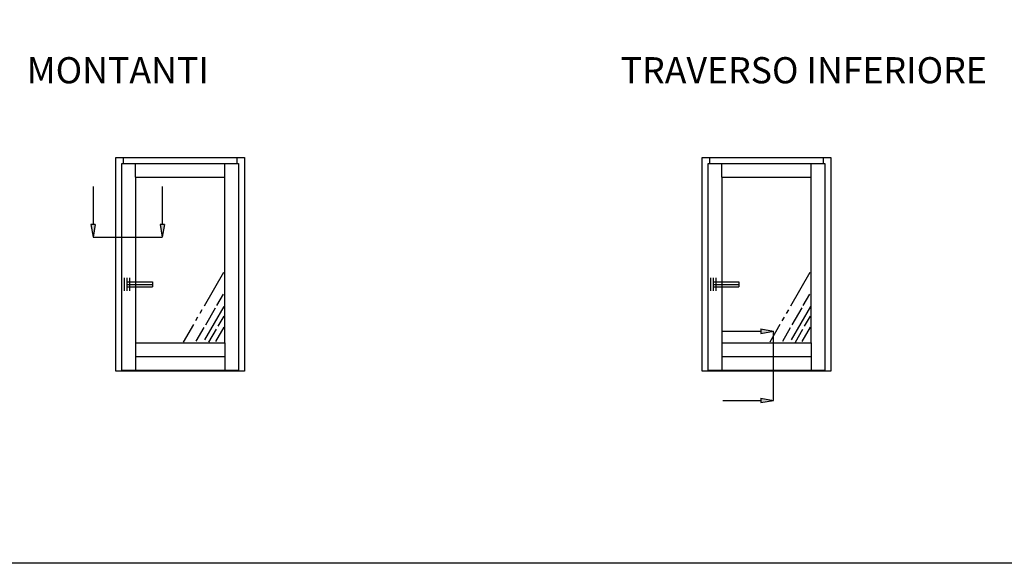
# Model space of a CAD drawing. Units: millimetres. Extents: x 127 to 1243, y 181 to 2121.
# Drawn here: x 503 to 879, y 181 to 389 of the extents above; entities that cross this region are included whole.
import ezdxf

# ---------------------------------------------------------------- set-up
doc = ezdxf.new("R2010")
doc.units = ezdxf.units.MM
doc.linetypes.add('CENTER_DASH_DASH', pattern=[14, 9, -1, 1, -1, 1, -1])
for name, color, linetype in [('1', 7, 'Continuous'), ('illustrasjon', 7, 'Continuous'), ('KON_DICK', 7, 'Continuous')]:
    doc.layers.add(name, color=color, linetype=linetype)
doc.styles.get("Standard").update_dxf_attribs({"font": 'txt.shx'})

# ---------------------------------------------------------------- blocks, each defined once
blk = doc.blocks.new('L__61', base_point=(2385.13, 8.82))
at = {"layer": '1', "color": 1, "linetype": 'Continuous'}
for p, q in [((2386.93, 58.42), (2386.93, 59.82)), ((2413.4, 58.42), (2413.4, 59.82)), ((2389.73, 55.22), (2389.73, 58.42)), ((2410.53, 55.22), (2410.53, 58.42)), ((2389.73, 13.46), (2389.73, 10.22)), ((2410.53, 13.46), (2410.53, 10.22)), ((2386.93, 10.22), (2386.93, 10.02)), ((2413.4, 10.22), (2413.4, 10.02))]:
    blk.add_line(p, q, dxfattribs=at)
at = {"layer": '1', "color": 4, "linetype": 'CENTER_DASH_DASH'}
for p, q in [((2410.22, 33.01), (2400.87, 16.82)), ((2408.7, 25.32), (2410.24, 27.99)), ((2410.35, 25.14), (2405.56, 16.84)), ((2406.13, 20.86), (2408.41, 24.81)), ((2409.01, 20.53), (2410.38, 22.9)), ((2403.9, 17.01), (2405.74, 20.19)), ((2406.85, 16.79), (2408.6, 19.82)), ((2410.31, 20.29), (2408.38, 16.93))]:
    blk.add_line(p, q, dxfattribs=at)
at = {"layer": '1', "color": 2, "linetype": 'Continuous'}
for p, q in [((2389.73, 16.62), (2389.73, 13.46)), ((2410.53, 16.62), (2410.53, 13.46))]:
    blk.add_line(p, q, dxfattribs=at)
at = {"layer": 'KON_DICK', "color": 2, "linetype": 'Continuous'}
for p, q in [((2385.13, 59.82), (2386.93, 59.82)), ((2385.13, 10.02), (2385.13, 59.82)), ((2386.93, 59.82), (2413.4, 59.82)), ((2413.4, 59.82), (2415.13, 59.82)), ((2415.13, 59.82), (2415.13, 10.02)), ((2386.53, 58.42), (2386.93, 58.42)), ((2386.53, 10.22), (2386.53, 58.42)), ((2386.93, 58.42), (2389.73, 58.42)), ((2389.73, 58.42), (2410.53, 58.42)), ((2410.53, 58.42), (2413.4, 58.42)), ((2413.4, 58.42), (2413.73, 58.42)), ((2413.73, 58.42), (2413.73, 10.22)), ((2389.73, 55.22), (2389.73, 16.62)), ((2389.73, 55.22), (2410.53, 55.22)), ((2410.53, 16.62), (2410.53, 55.22)), ((2387.19, 28.74), (2387.19, 31.8)), ((2387.79, 28.74), (2387.79, 31.8)), ((2387.79, 30.87), (2393.67, 30.87)), ((2387.79, 30.27), (2393.67, 30.27)), ((2388.39, 28.74), (2388.39, 31.8)), ((2393.67, 30.87), (2393.67, 29.67)), ((2387.79, 29.67), (2393.67, 29.67)), ((2389.73, 16.62), (2410.53, 16.62)), ((2389.73, 13.46), (2410.53, 13.46)), ((2386.93, 10.02), (2385.13, 10.02)), ((2386.93, 10.22), (2386.53, 10.22)), ((2389.73, 10.22), (2386.93, 10.22)), ((2413.4, 10.02), (2386.93, 10.02)), ((2410.53, 10.22), (2389.73, 10.22)), ((2413.4, 10.22), (2410.53, 10.22)), ((2413.73, 10.22), (2413.4, 10.22)), ((2415.13, 10.02), (2413.4, 10.02))]:
    blk.add_line(p, q, dxfattribs=at)

msp = doc.modelspace()

# ---------------------------------------------------------------- hatches: boundary and pattern name
at = {"layer": 'illustrasjon', "linetype": 'Continuous'}
for points in [[(530.45, 310.4), (532.13, 310.4), (531.29, 305.63)], [(556.9, 310.4), (558.58, 310.4), (557.74, 305.63)], [(786.37, 268.85), (786.37, 270.54), (791.14, 269.7)], [(786.37, 242.4), (786.37, 244.08), (791.14, 243.24)]]:
    msp.add_hatch(color=7, dxfattribs=at).paths.add_polyline_path(points)

# ---------------------------------------------------------------- linework, layer by layer
at = {"color": 0}
msp.add_lwpolyline([(1242.88, 181), (127.38, 181), (127.38, 964.92), (1242.88, 964.92)], close=True, dxfattribs=at)
at = {"layer": 'illustrasjon', "color": 7, "linetype": 'Continuous'}
for p, q in [((531.29, 324.99), (531.29, 310.4)), ((557.74, 324.99), (557.74, 310.4)), ((530.45, 310.4), (531.29, 305.63)), ((532.13, 310.4), (530.45, 310.4)), ((532.13, 310.4), (531.29, 305.63)), ((556.9, 310.4), (557.74, 305.63)), ((558.58, 310.4), (556.9, 310.4)), ((558.58, 310.4), (557.74, 305.63)), ((531.29, 305.63), (557.74, 305.63)), ((771.78, 269.7), (786.37, 269.7)), ((786.37, 270.54), (786.37, 268.85)), ((786.37, 270.54), (791.14, 269.7)), ((786.37, 268.85), (791.14, 269.7)), ((791.14, 243.24), (791.14, 269.7)), ((771.78, 243.24), (786.37, 243.24)), ((786.37, 244.08), (786.37, 242.4)), ((786.37, 244.08), (791.14, 243.24)), ((786.37, 242.4), (791.14, 243.24))]:
    msp.add_line(p, q, dxfattribs=at)

# ---------------------------------------------------------------- block references
at = {"layer": '1', "xscale": 1.64, "yscale": 1.64, "zscale": 1.64}
for p in [(539.92, 252.4), (763.93, 252.4)]:
    msp.add_blockref('L__61', p, dxfattribs=at)

# ---------------------------------------------------------------- texts
at = {"char_height": 10, "width": 162.7847, "attachment_point": 1}
for s, insert in [('{MONTANTI}', (505.92, 374.4)), ('{TRAVERSO INFERIORE}', (732.82, 374.4))]:
    msp.add_mtext(s, dxfattribs=dict(at, insert=insert))

doc.saveas('drawing.dxf')
